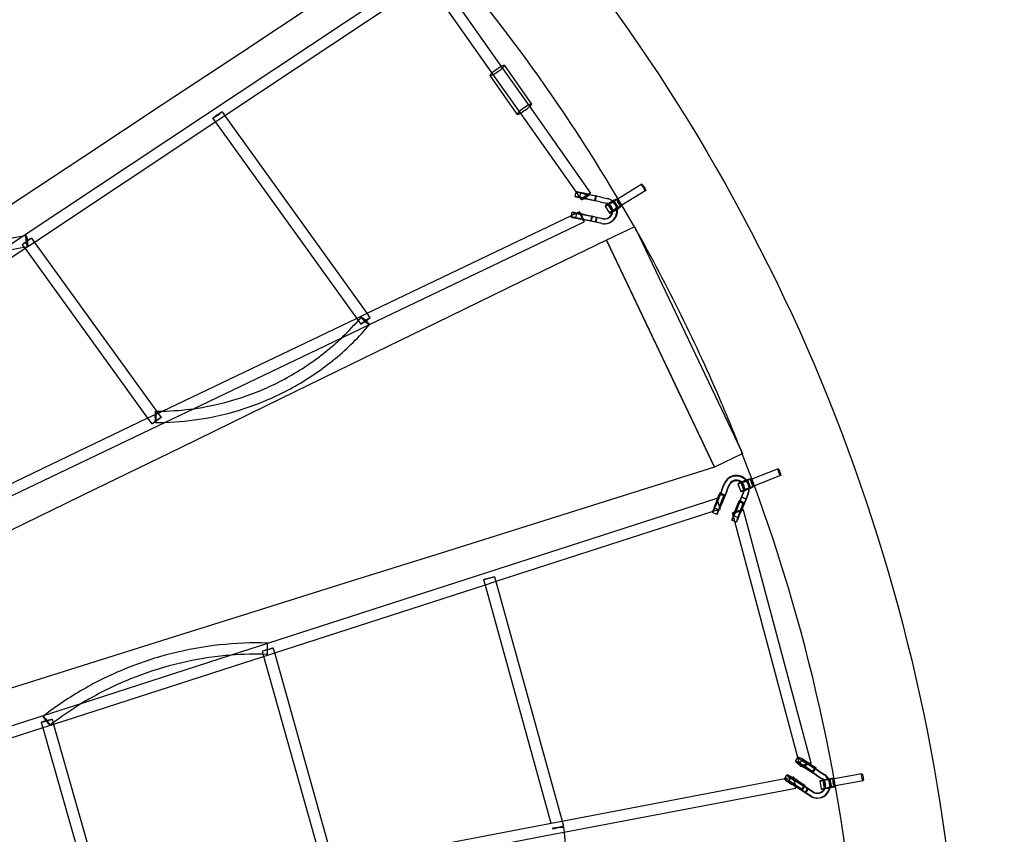
# Model space of a CAD drawing. Units: millimetres. Extents: x -4559 to 5059, y -4757 to 4757.
# Drawn here: x 1461 to 3113, y 433 to 1801 of the extents above; entities that cross this region are included whole.
import ezdxf

# ---------------------------------------------------------------- set-up
doc = ezdxf.new("R2010")
doc.units = ezdxf.units.MM
doc.header["$LTSCALE"] = 20
doc.linetypes.add('HIDDEN', pattern=[9.525, 6.35, -3.175])
doc.layers.add('2d', color=230, linetype='Continuous')
doc.layers.add('EN-Safetyzone', color=93, linetype='HIDDEN')

msp = doc.modelspace()

# ---------------------------------------------------------------- linework, layer by layer
at = {"layer": '2d'}
for p, q in [((2118.9, 1870.5), (1467.3, 1437.2)), ((2166.9, 1867.3), (2269.3, 1722.2)), ((2119.8, 1848.3), (1805.7, 1639.5)), ((2159.8, 1844.4), (2253.7, 1711.2)), ((1832.2, 1745.3), (1963.7, 1832.3)), ((1700.7, 1658.3), (1832.2, 1745.3)), ((2269.3, 1722.2), (2316, 1656)), ((2274.8, 1724.1), (2320.3, 1659.1)), ((2250.3, 1706.9), (2295.7, 1642)), ((2253.7, 1711.2), (2300.4, 1645.1)), ((1569.2, 1571.3), (1700.7, 1658.3)), ((2316, 1656), (2419.1, 1509.7)), ((1805.7, 1639.5), (1790.4, 1629.3)), ((1800.9, 1646.2), (1805.7, 1639.5)), ((1805.7, 1639.5), (2043.7, 1307.9)), ((2300.4, 1645.1), (2394.9, 1511.1)), ((1790.4, 1629.3), (1486.2, 1427)), ((1785.5, 1635.1), (1789.9, 1629)), ((1789.9, 1629), (2026.3, 1299.6)), ((1437.7, 1484.3), (1569.2, 1571.3)), ((2505.4, 1524.4), (2465.4, 1500)), ((2393.4, 1503.8), (2395, 1511.3)), ((2394.9, 1511.1), (2401.4, 1501.9)), ((2395, 1511.3), (2395, 1511.7)), ((2401.3, 1502.2), (2402.9, 1510.1)), ((2436.2, 1502.8), (2410.6, 1508.1)), ((2437.1, 1502.8), (2411.4, 1508.1)), ((2414.1, 1508), (2417.1, 1507.4)), ((2415.8, 1507.8), (2417.3, 1507.5)), ((2417.1, 1507.4), (2427.6, 1505.2)), ((2417.3, 1507.5), (2429.2, 1505)), ((2427.5, 1504.8), (2426, 1497.3)), ((2427.6, 1505.2), (2427.5, 1504.8)), ((2429.2, 1505), (2427.6, 1505.2)), ((2427.6, 1497.2), (2429.1, 1504.5)), ((2429.1, 1504.5), (2429.2, 1505)), ((2511.7, 1514.2), (2471.5, 1489.6)), ((2401.4, 1501.9), (2403.6, 1498.8)), ((2434.6, 1495), (2409, 1500.3)), ((2435.5, 1495), (2409.8, 1500.3)), ((2412.5, 1500.1), (2426, 1497.3)), ((2414.2, 1500), (2427.6, 1497.2)), ((2426, 1497.3), (2427.6, 1497.2)), ((2434.6, 1495), (2444.7, 1492.9)), ((2435.5, 1495), (2445.6, 1492.9)), ((2436.2, 1502.8), (2446.3, 1500.7)), ((2437.1, 1502.8), (2447.2, 1500.7)), ((2443.5, 1487.9), (2450.7, 1475.9)), ((2448.1, 1490.6), (2455.2, 1478.6)), ((2458.4, 1496.7), (2465.5, 1484.7)), ((2462.9, 1499.4), (2463.3, 1498.7)), ((2465.4, 1500), (2463.2, 1498.6)), ((2463.2, 1498.6), (2469.4, 1488.3)), ((2463.3, 1498.7), (2469.5, 1488.4)), ((2471.5, 1489.6), (2469.4, 1488.4)), ((2469.5, 1488.4), (2470, 1487.4)), ((2043.4, 1307.7), (2387, 1472.2)), ((2386.4, 1469.5), (2387, 1472.2)), ((2387, 1472.2), (2388, 1477.4)), ((2387, 1472.2), (2394.9, 1476)), ((2394.3, 1467.9), (2395.9, 1475.8)), ((2394.9, 1476), (2400.3, 1478.5)), ((2429.2, 1468.5), (2403.6, 1473.8)), ((2430.2, 1468.5), (2404.4, 1473.8)), ((2407.2, 1473.7), (2420.6, 1470.9)), ((2408.8, 1473.5), (2422.3, 1470.7)), ((2420.6, 1470.5), (2419, 1463)), ((2422.3, 1470.7), (2420.6, 1470.9)), ((2420.6, 1470.9), (2420.6, 1470.5)), ((2420.7, 1462.9), (2422.2, 1470.2)), ((2422.2, 1470.2), (2422.3, 1470.7)), ((2048.5, 1289.1), (2408.5, 1461.4)), ((2427.6, 1460.7), (2402, 1466)), ((2428.6, 1460.7), (2402.8, 1466)), ((2405.6, 1465.8), (2419, 1463)), ((2407.2, 1465.7), (2420.7, 1462.9)), ((2419, 1463), (2420.7, 1462.9)), ((2427.6, 1460.7), (2429.2, 1468.5)), ((2427.6, 1460.7), (2429.2, 1468.5)), ((2427.6, 1460.7), (2427.6, 1460.7)), ((2437.6, 1458.6), (2427.6, 1460.7)), ((2428.1, 1460.7), (2427.6, 1460.7)), ((2428.1, 1460.7), (2427.6, 1460.7)), ((2429.7, 1468.5), (2428.1, 1460.7)), ((2428.6, 1460.7), (2428.6, 1460.7)), ((2438.6, 1458.6), (2428.6, 1460.7)), ((2429.2, 1468.5), (2429.7, 1468.5)), ((2429.2, 1468.5), (2429.7, 1468.5)), ((2439.2, 1466.5), (2429.2, 1468.5)), ((2430.2, 1468.5), (2430.2, 1468.5)), ((2440.2, 1466.5), (2430.2, 1468.5)), ((2442.6, 1458.2), (2441.7, 1458.2)), ((2442.7, 1466.2), (2441.8, 1466.2)), ((1467.3, 1437.2), (1427.7, 1410.9)), ((2492.6, 1453.1), (2445.7, 1430.9)), ((2492.9, 1453.2), (2492.6, 1453.1)), ((2492.9, 1453.2), (2495, 1448.9)), ((2495, 1448.9), (2671.6, 1077.4)), ((1465.7, 1423), (1470.4, 1416.5)), ((1486.2, 1427), (1470.7, 1416.7)), ((1481.1, 1434.2), (1486.2, 1427)), ((1486.2, 1427), (1691.1, 1143.5)), ((2445.7, 1430.9), (2302.7, 1361.2)), ((2475.9, 1367.4), (2445.7, 1430.9)), ((2445.7, 1430.9), (2627, 1049.4)), ((1470.7, 1416.7), (1166.7, 1214.5)), ((1470.4, 1416.5), (1676.1, 1132)), ((2302.7, 1361.2), (2159.8, 1291.4)), ((2506.1, 1303.9), (2475.9, 1367.4)), ((2027.3, 1300), (2043.4, 1307.7)), ((2043.7, 1307.9), (2049, 1300.5)), ((1699.9, 1143.3), (2027.3, 1300)), ((2001.7, 1266.7), (2048.5, 1289.1)), ((2159.8, 1291.4), (2016.9, 1221.7)), ((2026.3, 1299.6), (2033.6, 1289.4)), ((2536.3, 1240.3), (2506.1, 1303.9)), ((1752.9, 1147.6), (2001.7, 1266.7)), ((2566.5, 1176.8), (2536.3, 1240.3)), ((2016.9, 1221.7), (1873.9, 1152)), ((2596.7, 1113.3), (2566.5, 1176.8)), ((1676.6, 1132.2), (1699.9, 1143.3)), ((1691.1, 1143.5), (1698.6, 1133.2)), ((1706.3, 1125.3), (1752.9, 1147.6)), ((1873.9, 1152), (1731, 1082.2)), ((994.2, 784.6), (1706.3, 1125.3)), ((1343.3, 972.7), (1676.6, 1132.2)), ((1676.1, 1132), (1683.2, 1122.1)), ((2626.9, 1049.8), (2596.7, 1113.3)), ((1731, 1082.2), (1588.1, 1012.5)), ((2671.6, 1077.4), (2674.1, 1072)), ((2673.7, 1071.9), (2627, 1049.4)), ((2674.1, 1072), (2673.7, 1071.9)), ((2626.9, 1049.8), (2474.1, 1001.7)), ((2733.7, 1046.6), (2689.8, 1029.7)), ((2682.6, 1027.9), (2687.5, 1014.8)), ((2687.5, 1029.7), (2687.8, 1028.9)), ((2689.8, 1029.7), (2687.6, 1028.8)), ((2687.7, 1028.8), (2691.9, 1017.6)), ((2687.8, 1028.9), (2692, 1017.7)), ((2738, 1035.4), (2694, 1018.4)), ((1588.1, 1012.5), (1445.1, 942.8)), ((2640.1, 1013), (2630.2, 988.6)), ((2640, 1011.9), (2630.2, 987.7)), ((2647.5, 1010), (2637.7, 985.7)), ((2647.5, 1009), (2637.7, 984.7)), ((2640, 1011.9), (2643.9, 1021.4)), ((2640.1, 1013), (2643.9, 1022.5)), ((2647.5, 1010), (2651.3, 1019.5)), ((2647.5, 1009), (2651.3, 1018.4)), ((2666.4, 1021.8), (2671.3, 1008.7)), ((2671.3, 1023.7), (2676.2, 1010.6)), ((2676.3, 1008.5), (2672.5, 999)), ((2676.4, 1009.6), (2672.6, 1000.1)), ((2677.3, 1014.2), (2677.3, 1013.2)), ((2685.3, 1014.1), (2685.3, 1013.8)), ((2685.3, 1013.8), (2685.3, 1013)), ((2694, 1018.4), (2691.9, 1017.6)), ((2692, 1017.7), (2692.4, 1016.6)), ((2630.9, 997.2), (1877.2, 753.8)), ((2474.1, 1001.7), (2321.3, 953.6)), ((2630.5, 991.7), (2631.9, 995.1)), ((2630.8, 993.5), (2631.7, 995.7)), ((2631.7, 995.7), (2636, 1006.2)), ((2631.9, 995.1), (2635.7, 1004.5)), ((2636, 1006.2), (2635.7, 1004.5)), ((2635.7, 1004.5), (2636.5, 1004.1)), ((2637.1, 1005.7), (2636, 1006.2)), ((2636.5, 1004.1), (2643.1, 1001.5)), ((2643.4, 1003.3), (2637.1, 1005.7)), ((2637.9, 988.8), (2643.1, 1001.5)), ((2638.2, 990.6), (2643.4, 1003.3)), ((2643.1, 1001.5), (2643.4, 1003.3)), ((2672.6, 1000.1), (2662.7, 975.8)), ((2672.5, 999), (2662.7, 974.8)), ((2663, 978.9), (2668.2, 991.6)), ((2663.3, 980.6), (2668.5, 993.3)), ((2668.5, 993.3), (2668.2, 991.6)), ((2668.2, 991.6), (2669, 991.3)), ((2669.6, 992.9), (2668.5, 993.3)), ((2669, 991.3), (2675.6, 988.6)), ((2675.9, 990.4), (2669.6, 992.9)), ((2680, 997.2), (2670.2, 972.8)), ((2680, 996.1), (2670.2, 971.8)), ((2672.5, 999), (2672.5, 999.6)), ((2672.5, 999), (2672.5, 999.6)), ((2672.5, 999.6), (2680, 996.6)), ((2680, 996.1), (2672.5, 999)), ((2680, 996.1), (2672.5, 999)), ((2672.6, 1000.1), (2672.6, 1000.1)), ((2683.8, 1006.6), (2680, 997.2)), ((2683.8, 1005.5), (2680, 996.1)), ((2680, 997.2), (2680, 997.2)), ((2680, 996.6), (2680, 996.1)), ((2680, 996.6), (2680, 996.1)), ((2680, 996.1), (2680, 996.1)), ((2624.4, 975.1), (2260.1, 857.5)), ((2635.1, 978.6), (2624.4, 975.1)), ((2634.1, 977.9), (2626.6, 980.8)), ((2636.8, 979.1), (2635.1, 978.6)), ((2670.4, 975.9), (2675.6, 988.6)), ((2670.7, 977.7), (2675.9, 990.4)), ((2789.1, 552.5), (2675.5, 977.7)), ((2675.6, 988.6), (2675.9, 990.4)), ((2631.1, 970.4), (2623.7, 973.4)), ((2661, 958.6), (2656.2, 960.5)), ((2658.7, 966.9), (2657.2, 972.8)), ((2661, 958.6), (2658.7, 966.9)), ((2666.6, 965), (2659.1, 967.9)), ((2766.8, 562.2), (2661, 958.6)), ((2663.6, 957.5), (2661, 958.6)), ((2321.3, 953.6), (2168.6, 905.5)), ((2168.6, 905.5), (2015.8, 857.5)), ((2239.7, 860.6), (2242.2, 851.7)), ((2258, 865.7), (2260.3, 857.5)), ((2015.8, 857.5), (1863, 809.4)), ((2242.5, 851.8), (1889.1, 737.6)), ((2242.2, 851.7), (2352.6, 452)), ((2260.1, 857.5), (2242.5, 851.8)), ((2260.3, 857.5), (2371.3, 455.6)), ((1863, 809.4), (1710.2, 761.3)), ((1710.2, 761.3), (1557.5, 713.3)), ((1877.2, 753.8), (1816.3, 734.1)), ((1889.2, 737.7), (1886.9, 746.1)), ((1871.4, 731.9), (1518.1, 617.8)), ((1816.3, 734.1), (1565.6, 653.1)), ((1871.1, 731.8), (1868.6, 741)), ((1970, 379), (1871.1, 731.8)), ((1889.1, 737.6), (1871.4, 731.9)), ((1988.8, 382.5), (1889.2, 737.7)), ((1557.5, 713.3), (1404.7, 665.2)), ((1565.6, 653.1), (1502.7, 632.8)), ((1502.7, 632.8), (1132.5, 513.2)), ((1500.3, 612.1), (1152.6, 499.8)), ((1497.4, 621.2), (1500.1, 612)), ((1500.1, 612), (1587.5, 305.9)), ((1518.1, 617.8), (1500.3, 612.1)), ((1515.7, 626.5), (1518.2, 617.8)), ((1518.2, 617.8), (1606.2, 309.5)), ((2762.9, 555.9), (2766.9, 562.3)), ((2770.1, 550.1), (2766.8, 562.2)), ((2766.9, 562.3), (2767.1, 562.7)), ((2769.7, 551.7), (2773.9, 558.4)), ((2770.7, 547.6), (2770.1, 550.1)), ((2797.5, 532.6), (2775.4, 546.6)), ((2798.7, 532.5), (2776.6, 546.6)), ((2801.7, 539.4), (2779.6, 553.4)), ((2780, 546.1), (2791.5, 538.7)), ((2802.9, 539.3), (2780.8, 553.4)), ((2781.9, 545.7), (2793.4, 538.3)), ((2784.2, 552.9), (2786.5, 551.4)), ((2786.1, 552.4), (2787.2, 551.7)), ((2786.5, 551.4), (2795.7, 545.5)), ((2787.2, 551.7), (2797.6, 545)), ((2795.7, 545.5), (2795, 544.3)), ((2797.6, 545), (2795.7, 545.5)), ((2745, 526.9), (2748.8, 533)), ((2745, 526.9), (2755.4, 528.9)), ((2751.4, 522), (2755.6, 528.8)), ((2755.4, 528.9), (2759.8, 529.7)), ((2795, 544.3), (2791.5, 538.7)), ((2791.5, 538.7), (2793.4, 538.3)), ((2793.4, 538.3), (2796.6, 543.4)), ((2796.6, 543.4), (2797.6, 545)), ((2797.5, 532.6), (2806.1, 527.1)), ((2798.7, 532.5), (2807.4, 527.1)), ((2801.7, 539.4), (2810.3, 533.9)), ((2802.9, 539.3), (2811.6, 533.9)), ((2874.2, 535.1), (2827.8, 526.4)), ((2371.1, 455.5), (2745, 526.9)), ((2744.6, 526.2), (2745, 526.9)), ((2779.1, 502.9), (2757.1, 516.9)), ((2780.4, 502.9), (2758.2, 516.9)), ((2783.3, 509.7), (2761.3, 523.7)), ((2761.7, 516.4), (2773.2, 509)), ((2784.6, 509.7), (2762.4, 523.7)), ((2763.5, 516), (2775, 508.6)), ((2765.9, 523.2), (2777.4, 515.8)), ((2767.7, 522.8), (2779.2, 515.4)), ((2776.7, 514.7), (2773.2, 509)), ((2775, 508.6), (2778.2, 513.7)), ((2777.4, 515.8), (2776.7, 514.7)), ((2779.2, 515.4), (2777.4, 515.8)), ((2778.2, 513.7), (2779.2, 515.4)), ((2803.6, 522.9), (2806.1, 509.1)), ((2808.7, 523.9), (2811.2, 510.1)), ((2820.5, 526), (2823.1, 512.2)), ((2825.7, 527), (2825.9, 526)), ((2827.8, 526.4), (2825.7, 526)), ((2825.7, 526), (2827.9, 514.2)), ((2825.9, 526), (2828, 514.2)), ((2829.9, 514.6), (2827.9, 514.2)), ((2828, 514.2), (2828.2, 513.2)), ((2876.4, 523.3), (2829.9, 514.6)), ((2374.5, 436.8), (2763.3, 511)), ((2773.2, 509), (2775, 508.6)), ((2779.1, 502.9), (2783.3, 509.7)), ((2779.1, 502.9), (2783.3, 509.7)), ((2779.1, 502.9), (2779.1, 502.9)), ((2787.7, 497.5), (2779.1, 502.9)), ((2779.8, 502.9), (2779.1, 502.9)), ((2779.8, 502.9), (2779.1, 502.9)), ((2784, 509.7), (2779.8, 502.9)), ((2780.4, 502.9), (2780.4, 502.9)), ((2789, 497.4), (2780.4, 502.9)), ((2783.3, 509.7), (2784, 509.7)), ((2783.3, 509.7), (2784, 509.7)), ((2791.9, 504.3), (2783.3, 509.7)), ((2784.6, 509.7), (2784.6, 509.7)), ((2793.2, 504.2), (2784.6, 509.7)), ((2799.6, 502.2), (2798.3, 502.2)), ((2799.2, 494.2), (2797.9, 494.2)), ((1988.7, 382.5), (2352.8, 452)), ((2352.8, 452), (2371.1, 455.5)), ((2371.3, 455.6), (2373.6, 447.1)), ((1992.1, 363.8), (2356.2, 433.3)), ((2356.2, 433.3), (2374.5, 436.8)), ((2373.9, 445.5), (2374.7, 436.9)), ((2374.7, 436.9), (2414.7, -7.2))]:
    msp.add_line(p, q, dxfattribs=at)
for centre, major_axis, ratio, start_param, end_param in [((2262.6, 1715.5), (12.3, 8.6), 0.136188, 0, 3.141593), ((2262.6, 1715.5), (12.3, 8.6), 0.136188, 3.141593, 6.283185), ((2308, 1650.5), (12.3, 8.6), 0.136188, 0, 4.041656), ((2308, 1650.5), (12.3, 8.6), 0.136188, 4.041656, 5.413552), ((2308, 1650.5), (12.3, 8.6), 0.136188, 5.413552, 6.283185), ((2410.6, 1500.3), (-17.1, 3.5), 0.022018, 4.50477, 6.283185), ((2410.6, 1500.3), (-17.1, 3.5), 0.022018, 0, 1.482017), ((2412.2, 1508.2), (-17.1, 3.5), 0.022018, 4.50477, 6.33792), ((2412.2, 1508.2), (-17.1, 3.5), 0.022018, 0.054734, 1.482017), ((2412.2, 1508.2), (-9.31, 1.89), 0.022018, 4.50341, 7.494891), ((2411.4, 1504.2), (7.76, 5.48), 0.112013, 1.100642, 2.355099), ((2411.4, 1504.2), (7.76, 5.48), 0.112013, 4.136212, 5.391792), ((2412.2, 1508.2), (-9.31, 1.89), 0.022018, 1.211705, 1.491126), ((2411.4, 1504.2), (7.76, 5.48), 0.112013, 0, 1.100642), ((2411.4, 1504.2), (7.76, 5.48), 0.112013, 5.391792, 6.283185), ((2410.6, 1500.3), (-9.31, 1.89), 0.022018, 4.50341, 7.774311), ((2411.4, 1504.2), (7.76, 5.48), 0.112013, 2.355099, 4.136212), ((2442.9, 1479.7), (-0.1, -13.5), 0.993356, 6.248852, 9.229329), ((2453.2, 1493.7), (9.68, 5.75), 0.084121, 0.140713, 3.141593), ((2453.2, 1493.7), (9.68, 5.75), 0.084121, 3.141593, 6.283185), ((2441.9, 1479.7), (-0.1, -13.5), 0.993356, 2.666651, 2.946144), ((2441.9, 1479.7), (-0.2, -21.5), 0.993356, 2.453371, 2.946764), ((2442.9, 1479.7), (-0.2, -21.5), 0.993356, 2.476196, 2.946764), ((2441.9, 1479.7), (-0.1, -13.5), 0.993356, 1.525953, 2.666651), ((2460.4, 1481.7), (9.68, 5.75), 0.084121, 0.140713, 4.101734), ((2441.9, 1479.7), (-0.2, -21.5), 0.993356, 1.767695, 2.453371), ((2442.9, 1479.7), (-0.2, -21.5), 0.993356, 1.788222, 2.476196), ((2453.2, 1493.7), (9.68, 5.75), 0.084121, 0, 0.140713), ((2466.3, 1493.5), (-3.13, 5.12), 0.139752, 0, 3.056536), ((2466.3, 1493.5), (-3.13, 5.12), 0.139752, 6.198128, 6.283185), ((2466.3, 1493.5), (-3.13, 5.12), 0.139752, 3.141593, 6.198128), ((2460.4, 1481.7), (9.68, 5.75), 0.084121, 5.047119, 6.423898), ((2466.3, 1493.5), (-3.13, 5.12), 0.139752, 3.056536, 3.141593), ((2405.2, 1473.9), (-17.1, 3.5), 0.022018, 5.323953, 7.765202), ((2405.2, 1473.9), (-9.31, 1.89), 0.022018, 4.952504, 6.983987), ((2405.2, 1473.9), (-17.1, 3.5), 0.022018, 4.850509, 5.323953), ((2405.2, 1473.9), (-9.31, 1.89), 0.022018, 0.700802, 1.491126), ((2404.4, 1470), (-4.1, 8.57), 0.088644, 0, 3.141593), ((2404.4, 1470), (-4.1, 8.57), 0.088644, 5.168504, 6.283185), ((2405.2, 1473.9), (-17.1, 3.5), 0.022018, 4.50477, 4.850509), ((2405.2, 1473.9), (-9.31, 1.89), 0.022018, 4.50341, 4.952504), ((2404.4, 1470), (-4.1, 8.57), 0.088644, 4.028166, 5.168504), ((2441.9, 1479.7), (-0.2, -21.5), 0.993356, 6.090674, 8.05088), ((2441.9, 1479.7), (-0.1, -13.5), 0.993356, 6.090674, 7.809138), ((2442.9, 1479.7), (-0.2, -21.5), 0.993356, 0, 1.788222), ((2460.4, 1481.7), (5.16, 3.07), 0.084121, 2.866411, 3.299609), ((2460.4, 1481.7), (9.68, 5.75), 0.084121, 4.101734, 5.047119), ((2460.4, 1481.7), (5.16, 3.07), 0.084121, 3.299609, 5.420488), ((2460.4, 1481.7), (5.16, 3.07), 0.084121, 2.654032, 2.866411), ((2460.4, 1481.7), (5.16, 3.07), 0.084121, 0.140713, 2.654032), ((2460.4, 1481.7), (5.16, 3.07), 0.084121, 5.420488, 6.423898), ((2403.6, 1466), (-17.1, 3.5), 0.022018, 4.50477, 6.824322), ((2403.6, 1466), (-17.1, 3.5), 0.022018, 0.541137, 1.482017), ((2403.6, 1466), (-9.31, 1.89), 0.022018, 4.50341, 7.774311), ((2404.4, 1470), (-4.1, 8.57), 0.088644, 3.141593, 4.028166), ((2442.9, 1479.7), (-0.2, -21.5), 0.993356, 6.090674, 6.283185), ((2442.9, 1479.7), (-0.1, -13.5), 0.993356, 6.090674, 6.248852), ((2041.3, 1294.9), (-7.22, 6.17), 0.101119, 6.209742, 9.424778), ((2041.3, 1294.9), (-7.22, 6.17), 0.101119, 3.372647, 6.209742), ((2041.3, 1294.9), (-7.22, 6.17), 0.101119, 3.141593, 3.372647), ((2663.8, 1014.5), (21.5, -0.4), 0.990795, 0.694039, 2.778976), ((2663.8, 1013.4), (21.5, -0.4), 0.990795, 0.74483, 2.778976), ((2663.8, 1014.5), (13.5, -0.3), 0.990795, 5.982099, 9.061541), ((2663.8, 1013.4), (13.5, -0.3), 0.990795, 0.978044, 2.778356), ((2676.9, 1025.8), (10.5, 4), 0.057817, 0.153402, 3.141593), ((2676.9, 1025.8), (10.5, 4), 0.057817, 3.141593, 6.283185), ((2663.8, 1013.4), (13.5, -0.3), 0.990795, 6.129826, 7.261229), ((2663.8, 1013.4), (21.5, -0.4), 0.990795, 0.059612, 0.74483), ((2663.8, 1014.5), (21.5, -0.4), 0.990795, 5.922885, 6.977224), ((2689.8, 1023.2), (-2.16, 5.6), 0.152546, 0, 3.083057), ((2676.9, 1025.8), (10.5, 4), 0.057817, 0, 0.153402), ((2689.8, 1023.2), (-2.16, 5.6), 0.152546, 6.22465, 6.283185), ((2689.8, 1023.2), (-2.16, 5.6), 0.152546, 3.141593, 6.22465), ((2681.8, 1012.7), (10.5, 4), 0.057817, 0.153402, 4.169006), ((2681.8, 1012.7), (5.62, 2.11), 0.057817, 0.153402, 3.623171), ((2663.8, 1013.4), (13.5, -0.3), 0.990795, 5.922885, 6.129826), ((2663.8, 1014.5), (13.5, -0.3), 0.990795, 5.922885, 5.982099), ((2681.8, 1012.7), (10.5, 4), 0.057817, 4.169006, 5.026241), ((2681.8, 1012.7), (5.62, 2.11), 0.057817, 3.623171, 5.358362), ((2663.8, 1013.4), (21.5, -0.4), 0.990795, 5.922885, 6.342798), ((2681.8, 1012.7), (10.5, 4), 0.057817, 5.026241, 6.436588), ((2681.8, 1012.7), (5.62, 2.11), 0.057817, 5.358362, 6.436588), ((2689.8, 1023.2), (-2.16, 5.6), 0.152546, 3.083057, 3.141593), ((2630.1, 989.6), (-6.4, -16.3), 0.047725, 4.490834, 5.852299), ((2630.1, 989.6), (-3.5, -8.83), 0.047725, 4.489474, 7.713677), ((2633.9, 988.2), (2.92, -9.04), 0.0441, 3.141593, 6.283185), ((2633.9, 988.2), (2.92, -9.04), 0.0441, 2.242467, 3.141593), ((2633.9, 988.2), (2.92, -9.04), 0.0441, 0.711468, 2.242467), ((2630.1, 989.6), (-6.4, -16.3), 0.047725, 5.852299, 7.751266), ((2630.1, 989.6), (-3.5, -8.83), 0.047725, 1.430492, 1.47719), ((2637.6, 986.7), (-6.4, -16.3), 0.047725, 4.490834, 6.283185), ((2637.6, 986.7), (-6.4, -16.3), 0.047725, 0, 1.468081), ((2637.6, 986.7), (-3.5, -8.83), 0.047725, 4.489474, 7.760375), ((2633.9, 988.2), (2.92, -9.04), 0.0441, 0, 0.711468), ((2662.6, 976.7), (-6.4, -16.3), 0.047725, 5.294238, 7.751266), ((2666.3, 975.3), (-9.18, -2.45), 0.05519, 5.15542, 6.283185), ((2666.3, 975.3), (-9.18, -2.45), 0.05519, 0, 3.141593), ((2662.6, 976.7), (-3.5, -8.83), 0.047725, 0.693054, 1.47719), ((2662.6, 976.7), (-6.4, -16.3), 0.047725, 4.490834, 4.887689), ((2662.6, 976.7), (-3.5, -8.83), 0.047725, 4.489474, 5.004969), ((2666.3, 975.3), (-9.18, -2.45), 0.05519, 3.981115, 5.15542), ((2670.1, 973.8), (-6.4, -16.3), 0.047725, 4.490834, 6.809923), ((2670.1, 973.8), (-3.5, -8.83), 0.047725, 4.489474, 7.760375), ((2666.3, 975.3), (-9.18, -2.45), 0.05519, 3.141593, 3.981115), ((2662.6, 976.7), (-6.4, -16.3), 0.047725, 4.887689, 5.294238), ((2662.6, 976.7), (-3.5, -8.83), 0.047725, 5.004969, 6.976239), ((2670.1, 973.8), (-6.4, -16.3), 0.047725, 0.526738, 1.468081), ((1876.8, 744.9), (-0.28, -9.5), 0.043463, 3.141593, 6.283185), ((1876.8, 744.9), (-0.28, -9.5), 0.043463, 0, 2.551384), ((1876.8, 744.9), (-0.28, -9.5), 0.043463, 2.551384, 3.141593), ((2782, 553.5), (-14.9, 9.2), 0.07544, 4.481624, 6.366179), ((2782, 553.5), (-14.9, 9.2), 0.07544, 0.082993, 1.458871), ((2777.8, 546.7), (-14.9, 9.2), 0.07544, 0, 1.458871), ((2777.8, 546.7), (-14.9, 9.2), 0.07544, 4.481624, 6.283185), ((2777.8, 546.7), (-8.08, 5), 0.07544, 4.480264, 7.751166), ((2779.9, 550.1), (-9.18, -2.45), 0.05519, 5.62407, 6.283185), ((2779.9, 550.1), (-9.18, -2.45), 0.05519, 0, 0.758556), ((2779.9, 550.1), (-9.18, -2.45), 0.05519, 4.277181, 5.62407), ((2782, 553.5), (-8.08, 5), 0.07544, 4.480264, 7.52287), ((2779.9, 550.1), (-9.18, -2.45), 0.05519, 0.758556, 2.107816), ((2782, 553.5), (-8.08, 5), 0.07544, 1.239685, 1.46798), ((2779.9, 550.1), (-9.18, -2.45), 0.05519, 2.107816, 4.277181), ((2763.6, 523.8), (-14.9, 9.2), 0.07544, 5.21588, 7.742056), ((2763.6, 523.8), (-8.08, 5), 0.07544, 5.174735, 6.656848), ((2763.6, 523.8), (-14.9, 9.2), 0.07544, 4.991143, 5.21588), ((2761.5, 520.4), (-1.78, 9.33), 0.001279, 5.203711, 6.283185), ((2761.5, 520.4), (-1.78, 9.33), 0.001279, 0, 3.141593), ((2799, 515.7), (-1.1, -21.5), 0.987892, 2.111322, 2.631458), ((2800.3, 515.7), (-1.1, -21.5), 0.987892, 2.124736, 2.631458), ((2759.4, 517), (-14.9, 9.2), 0.07544, 4.481624, 6.600293), ((2759.4, 517), (-14.9, 9.2), 0.07544, 0.317107, 1.458871), ((2759.4, 517), (-8.08, 5), 0.07544, 4.480264, 7.751166), ((2763.6, 523.8), (-8.08, 5), 0.07544, 0.373663, 1.46798), ((2763.6, 523.8), (-14.9, 9.2), 0.07544, 4.481624, 4.991143), ((2763.6, 523.8), (-8.08, 5), 0.07544, 4.480264, 5.174735), ((2761.5, 520.4), (-1.78, 9.33), 0.001279, 3.836132, 5.203711), ((2761.5, 520.4), (-1.78, 9.33), 0.001279, 3.141593, 3.836132), ((2800.3, 515.7), (-0.7, -13.5), 0.987892, 6.236638, 8.914024), ((2814.6, 524.9), (11.1, 2), 0.029652, 0.161205, 3.141593), ((2814.6, 524.9), (11.1, 2), 0.029652, 3.141593, 6.283185), ((2817.2, 511.2), (11.1, 2), 0.029652, 0.161205, 4.11666), ((2799, 515.7), (-0.7, -13.5), 0.987892, 2.307149, 2.630838), ((2799, 515.7), (-0.7, -13.5), 0.987892, 1.197947, 2.307149), ((2817.2, 511.2), (5.9, 1.08), 0.029652, 0.161205, 2.54297), ((2799, 515.7), (-1.1, -21.5), 0.987892, 1.439702, 2.111322), ((2800.3, 515.7), (-1.1, -21.5), 0.987892, 1.452496, 2.124736), ((2817.2, 511.2), (11.1, 2), 0.029652, 5.073211, 6.444391), ((2817.2, 511.2), (5.9, 1.08), 0.029652, 5.452025, 6.444391), ((2826.8, 520.1), (-1.11, 5.9), 0.160437, 0, 3.111547), ((2814.6, 524.9), (11.1, 2), 0.029652, 0, 0.161205), ((2826.8, 520.1), (-1.11, 5.9), 0.160437, 6.25314, 6.283185), ((2826.8, 520.1), (-1.11, 5.9), 0.160437, 3.141593, 6.25314), ((2826.8, 520.1), (-1.11, 5.9), 0.160437, 3.111547, 3.141593), ((2799, 515.7), (-1.1, -21.5), 0.987892, 5.775368, 7.722887), ((2800.3, 515.7), (-1.1, -21.5), 0.987892, 5.775368, 6.283185), ((2799, 515.7), (-0.7, -13.5), 0.987892, 5.775368, 7.481133), ((2800.3, 515.7), (-0.7, -13.5), 0.987892, 5.775368, 6.236638), ((2800.3, 515.7), (-1.1, -21.5), 0.987892, 0, 1.452496), ((2817.2, 511.2), (5.9, 1.08), 0.029652, 2.54297, 5.452025), ((2817.2, 511.2), (11.1, 2), 0.029652, 4.11666, 5.073211)]:
    msp.add_ellipse(centre, major_axis=major_axis, ratio=ratio, start_param=start_param, end_param=end_param, dxfattribs=at)
for centre, major_axis, ratio in [((1793.2, 1640.7), (7.72, 5.54), 0.077244), ((2508.5, 1519.3), (3.13, -5.12), 0.139752), ((2453.2, 1493.7), (5.16, 3.07), 0.084121), ((1473.4, 1428.6), (1.27, -9.41), 0.092937), ((1473.4, 1428.6), (7.7, 5.57), 0.047379), ((2041.3, 1294.9), (7.72, 5.54), 0.077244), ((1689.5, 1134.1), (0.04, 9.5), 0.057317), ((1690.9, 1127.7), (7.7, 5.57), 0.047379), ((2735.9, 1041), (2.16, -5.6), 0.152546), ((2676.9, 1025.8), (5.62, 2.11), 0.057817), ((2248.9, 863.2), (9.16, 2.53), 0.007031), ((1877.7, 743.5), (-9.15, -2.56), 0.035683), ((1506.6, 623.9), (5.83, -7.5), 0.042361), ((1506.6, 623.9), (9.13, 2.61), 0.090193), ((2875.3, 529.2), (1.11, -5.9), 0.160437), ((2814.6, 524.9), (5.9, 1.08), 0.029652), ((2364.5, 444.6), (9.16, 2.53), 0.007031), ((2364.5, 444.6), (9.46, 0.85), 0.018597)]:
    msp.add_ellipse(centre, major_axis=major_axis, ratio=ratio, dxfattribs=at)
for points, knots in [([(0, 3084.1), (-324.5, 3084.1), (-648.9, 3031.1), (-1265, 2824.3), (-1556.6, 2670.5), (-2077.3, 2277.9), (-2306.3, 2039), (-2678.8, 1500.2), (-2822.1, 1200.3), (-3008.5, 569.9), (-3051.5, 239.6), (-3032.6, -418.3), (-2970.8, -745.7), (-2748.7, -1364.2), (-2588.4, -1655.2), (-2185.5, -2171.4), (-1943, -2396.5), (-1400.4, -2757.9), (-1100.5, -2894.2), (-473.4, -3064.3), (-146.4, -3098.1), (501.5, -3059.7), (822.4, -2987.6), (1425.5, -2744.7), (1707.7, -2573.9), (2204.9, -2151.1), (2419.8, -1899.1), (2760.7, -1339.1), (2886.5, -1031.3), (3036.2, -391), (3060.1, -58.6), (3003.4, 597.1), (2922.8, 920.2), (2665.4, 1524.5), (2488.6, 1805.5), (2056.7, 2297), (1801.6, 2507.3), (1239.2, 2836), (931.9, 2954.4), (412.1, 3062.9), (206.1, 3084.1), (0, 3084.1)], [0, 0, 0, 0, 0.319761, 0.319761, 0.639572, 0.639572, 0.959508, 0.959508, 1.279592, 1.279592, 1.599786, 1.599786, 1.920015, 1.920015, 2.240194, 2.240194, 2.560252, 2.560252, 2.880163, 2.880163, 3.199957, 3.199957, 3.51972, 3.51972, 3.839549, 3.839549, 4.159513, 4.159513, 4.479621, 4.479621, 4.799828, 4.799828, 5.120054, 5.120054, 5.440215, 5.440215, 5.760247, 5.760247, 6.080132, 6.080132, 6.283185, 6.283185, 6.283185, 6.283185]), ([(0, 2915.8), (-306.8, 2915.8), (-613.5, 2865.6), (-1196, 2669.8), (-1471.5, 2524.2), (-1963.5, 2152.5), (-2179.9, 1926.4), (-2531.5, 1416.7), (-2666.8, 1133.1), (-2842.4, 537.2), (-2882.8, 225), (-2864.8, -396.6), (-2806.3, -705.9), (-2596.5, -1290.1), (-2445.1, -1565), (-2064.7, -2052.8), (-1835.8, -2265.5), (-1323.4, -2607.2), (-1040, -2736.1), (-447.4, -2897.1), (-138.3, -2929), (474.2, -2892.7), (777.5, -2824.4), (1347.6, -2594.4), (1614.4, -2432.8), (2084.1, -2032.5), (2287.1, -1794), (2608.8, -1264.4), (2727.4, -973.3), (2868.5, -368), (2890.8, -54), (2839.7, 535.2), (2775.4, 811), (2673.7, 1071.9)], [0, 0, 0, 0, 0.32026, 0.32026, 0.640466, 0.640466, 0.960535, 0.960535, 1.280443, 1.280443, 1.600232, 1.600232, 1.919984, 1.919984, 2.23979, 2.23979, 2.559726, 2.559726, 2.879823, 2.879823, 3.200047, 3.200047, 3.520305, 3.520305, 3.840491, 3.840491, 4.160529, 4.160529, 4.480412, 4.480412, 4.800187, 4.800187, 5.088682, 5.088682, 5.088682, 5.088682]), ([(2492.6, 1453), (2394.3, 1626.6), (2278.3, 1789.8), (2142, 1944.9), (2137, 1950.6), (2132, 1956.3)], [5.2338867, 5.2338867, 5.2338867, 5.2338867, 5.4397665, 5.4397665, 5.4476242, 5.4476242, 5.4476242, 5.4476242]), ([(1467.5, 1437.4), (1442.5, 1433.7), (1417.8, 1428.1), (1368.2, 1412.5), (1343.4, 1402.2), (1295.9, 1377.7), (1273.3, 1363.4), (1230.7, 1331.1), (1210.8, 1313.2), (1174.5, 1274.1), (1158, 1253), (1143.4, 1230.7)], [1.7242169, 1.7242169, 1.7242169, 1.7242169, 1.8851937, 1.8851937, 2.0560286, 2.0560286, 2.2268635, 2.2268635, 2.3976983, 2.3976983, 2.5685332, 2.5685332, 2.5685332, 2.5685332]), ([(2671.6, 1077.4), (2661.2, 1103.8), (2650.5, 1130), (2596.7, 1256.3), (2548.5, 1354.1), (2495, 1448.8)], [5.0907196, 5.0907196, 5.0907196, 5.0907196, 5.1199414, 5.1199414, 5.2321907, 5.2321907, 5.2321907, 5.2321907]), ([(1705.1, 1124.8), (1727.1, 1125.4), (1749.1, 1127.6), (1797.5, 1135.9), (1823.9, 1142.7), (1875.1, 1161), (1899.9, 1172.3), (1947.2, 1199.1), (1969.6, 1214.5), (2011.5, 1249.1), (2030.9, 1268.1), (2048.5, 1288.8)], [4.7460388, 4.7460388, 4.7460388, 4.7460388, 4.8860634, 4.8860634, 5.0593118, 5.0593118, 5.2325602, 5.2325602, 5.4058087, 5.4058087, 5.5790571, 5.5790571, 5.5790571, 5.5790571]), ([(1753.3, 1147.8), (1758, 1148.5), (1762.8, 1149.2), (1793.3, 1154.4), (1818.6, 1161), (1867.7, 1178.5), (1891.5, 1189.4), (1936.8, 1215.1), (1958.4, 1229.9), (1986.2, 1252.9), (1993.8, 1259.5), (2001.1, 1266.4)], [4.8540926, 4.8540926, 4.8540926, 4.8540926, 4.8860634, 4.8860634, 5.0593118, 5.0593118, 5.2325602, 5.2325602, 5.4058087, 5.4058087, 5.472728, 5.472728, 5.472728, 5.472728]), ([(1877.1, 754.4), (1850.2, 755.2), (1823.2, 754.1), (1769.7, 748.3), (1743.1, 743.5), (1690.9, 730.3), (1665.2, 722), (1615.3, 701.7), (1591.1, 689.9), (1545.1, 663.3), (1523.3, 648.7), (1502.5, 632.8)], [6.2540376, 6.2540376, 6.2540376, 6.2540376, 6.3919913, 6.3919913, 6.529945, 6.529945, 6.6678988, 6.6678988, 6.8058525, 6.8058525, 6.9399088, 6.9399088, 6.9399088, 6.9399088]), ([(1815.9, 734), (1810.1, 733.5), (1804.3, 733), (1772.6, 729.5), (1746.9, 724.9), (1696.4, 712.1), (1671.6, 704), (1623.3, 684.4), (1599.8, 673), (1573.4, 657.7), (1569.5, 655.5), (1565.8, 653.2)], [6.3611825, 6.3611825, 6.3611825, 6.3611825, 6.3919913, 6.3919913, 6.529945, 6.529945, 6.6678988, 6.6678988, 6.8058525, 6.8058525, 6.8293718, 6.8293718, 6.8293718, 6.8293718])]:
    msp.add_open_spline(points, degree=3, knots=knots, dxfattribs=at)
for points in [[(1472.1, 1438), (1470.6, 1437.8), (1469, 1437.6), (1467.5, 1437.4)], [(2495, 1448.8), (2494.2, 1450.2), (2493.4, 1451.6), (2492.6, 1453)], [(1474.6, 1419.2), (1458.3, 1417), (1442.2, 1413.9), (1426.2, 1409.9)], [(2001.1, 1266.4), (2012.7, 1277.4), (2023.7, 1289), (2034.1, 1301.1)], [(1689.6, 1143.6), (1690.1, 1143.6), (1690.6, 1143.6), (1691.1, 1143.6)], [(1691.1, 1143.6), (1694.3, 1143.6), (1697.4, 1143.6), (1700.6, 1143.7)], [(1700.6, 1143.7), (1718.2, 1144), (1735.8, 1145.4), (1753.3, 1147.8)], [(1689.5, 1124.6), (1694.7, 1124.6), (1699.9, 1124.6), (1705.1, 1124.8)], [(2673.7, 1071.9), (2673, 1073.7), (2672.3, 1075.6), (2671.6, 1077.4)], [(1876.6, 735.4), (1856.3, 736), (1836.1, 735.5), (1815.9, 734)], [(1565.8, 653.2), (1547.3, 641.9), (1529.5, 629.6), (1512.4, 616.4)], [(1502.5, 632.8), (1501.9, 632.3), (1501.3, 631.8), (1500.7, 631.4)]]:
    msp.add_open_spline(points, degree=3, dxfattribs=at)
at = {"layer": 'EN-Safetyzone'}
msp.add_ellipse((250, 0), major_axis=(-4809.2, 0), ratio=0.989061, dxfattribs=at)

doc.saveas('drawing.dxf')
